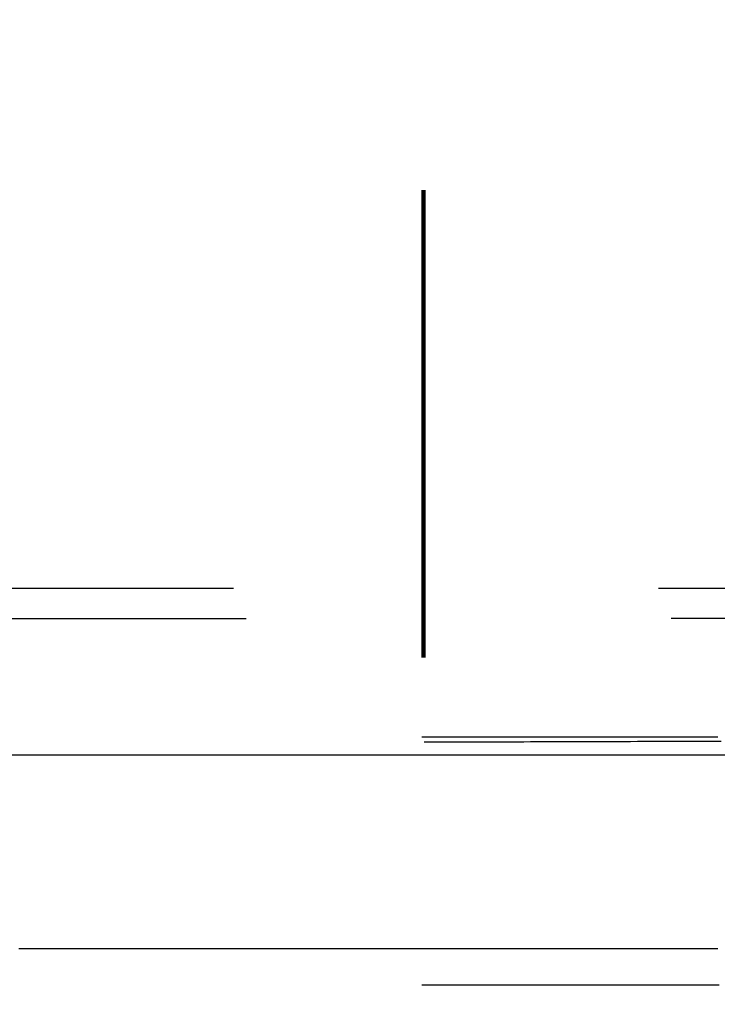
# Model space of a CAD drawing. Units: millimetres. Extents: x -13 to 3234, y -30 to 3012.
# Drawn here: x 2060 to 2068, y 1376 to 1388 of the extents above; entities that cross this region are included whole.
import ezdxf

# ---------------------------------------------------------------- set-up
doc = ezdxf.new("R2010")
doc.units = ezdxf.units.MM
doc.header["$MEASUREMENT"] = 0
doc.linetypes.add('2. CENTER', pattern=[36.5, 20, -5.5, 5.5, -5.5])
doc.linetypes.add('Dashed', pattern=[10, 5, -5])
for name, color, linetype in [('Border', 18, 'Continuous'), ('PIC11', 7, 'Continuous'), ('TEMPLATE UP$5. Center Line', 18, 'Continuous')]:
    doc.layers.add(name, color=color, linetype=linetype)

msp = doc.modelspace()

# ---------------------------------------------------------------- linework, layer by layer
at = {"layer": 'Border', "color": 0}
msp.add_open_spline([(0, 3000), (1600, 3000), (3200, 3000), (3200, 1500), (3200, 0), (1600, 0), (0, 0), (0, 1500), (0, 3000)], degree=2, knots=[0, 0, 0, 1, 1, 2, 2, 3, 3, 4, 4, 4], dxfattribs=at)
at = {"layer": 'PIC11', "color": 0, "linetype": 'Dashed'}
for p, q in [((2047.596, 1381.307), (2081.892, 1381.31)), ((2047.744, 1380.952), (2081.745, 1380.955)), ((2064.818, 1379.556), (2064.81, 1379.556)), ((2064.81, 1379.555), (2064.81, 1379.556)), ((2064.826, 1379.556), (2064.818, 1379.556)), ((2064.835, 1379.556), (2064.826, 1379.556)), ((2064.846, 1379.556), (2064.835, 1379.556)), ((2064.856, 1379.556), (2064.846, 1379.556)), ((2064.868, 1379.556), (2064.856, 1379.556)), ((2064.879, 1379.556), (2064.868, 1379.556)), ((2064.891, 1379.556), (2064.879, 1379.556)), ((2064.904, 1379.556), (2064.891, 1379.556)), ((2064.916, 1379.556), (2064.904, 1379.556)), ((2064.928, 1379.556), (2064.916, 1379.556)), ((2064.94, 1379.556), (2064.928, 1379.556)), ((2064.952, 1379.556), (2064.94, 1379.556)), ((2064.963, 1379.556), (2064.952, 1379.556)), ((2064.974, 1379.556), (2064.963, 1379.556)), ((2064.985, 1379.556), (2064.974, 1379.556)), ((2064.996, 1379.556), (2064.985, 1379.556)), ((2065.007, 1379.556), (2064.996, 1379.556)), ((2065.017, 1379.556), (2065.007, 1379.556)), ((2065.028, 1379.556), (2065.017, 1379.556)), ((2065.038, 1379.556), (2065.028, 1379.556)), ((2065.049, 1379.556), (2065.038, 1379.556)), ((2065.059, 1379.556), (2065.049, 1379.556)), ((2065.069, 1379.556), (2065.059, 1379.556)), ((2065.08, 1379.556), (2065.069, 1379.556)), ((2065.091, 1379.556), (2065.08, 1379.556)), ((2065.101, 1379.556), (2065.091, 1379.556)), ((2065.112, 1379.556), (2065.101, 1379.556)), ((2065.123, 1379.556), (2065.112, 1379.556)), ((2065.134, 1379.556), (2065.123, 1379.556)), ((2065.145, 1379.556), (2065.134, 1379.556)), ((2065.155, 1379.556), (2065.145, 1379.556)), ((2065.166, 1379.556), (2065.155, 1379.556)), ((2065.177, 1379.556), (2065.166, 1379.556)), ((2065.188, 1379.556), (2065.177, 1379.556)), ((2065.199, 1379.556), (2065.188, 1379.556)), ((2065.21, 1379.556), (2065.199, 1379.556)), ((2065.221, 1379.556), (2065.21, 1379.556)), ((2065.231, 1379.556), (2065.221, 1379.556)), ((2065.242, 1379.556), (2065.231, 1379.556)), ((2065.253, 1379.556), (2065.242, 1379.556)), ((2065.264, 1379.556), (2065.253, 1379.556)), ((2065.275, 1379.556), (2065.264, 1379.556)), ((2065.285, 1379.556), (2065.275, 1379.556)), ((2065.296, 1379.556), (2065.285, 1379.556)), ((2065.307, 1379.556), (2065.296, 1379.556)), ((2065.318, 1379.556), (2065.307, 1379.556)), ((2065.328, 1379.556), (2065.318, 1379.556)), ((2065.339, 1379.556), (2065.328, 1379.556)), ((2065.35, 1379.556), (2065.339, 1379.556)), ((2065.361, 1379.556), (2065.35, 1379.556)), ((2065.371, 1379.556), (2065.361, 1379.556)), ((2065.382, 1379.556), (2065.371, 1379.556)), ((2065.393, 1379.556), (2065.382, 1379.556)), ((2065.404, 1379.556), (2065.393, 1379.556)), ((2065.415, 1379.556), (2065.404, 1379.556)), ((2065.425, 1379.556), (2065.415, 1379.556)), ((2065.436, 1379.556), (2065.425, 1379.556)), ((2065.447, 1379.556), (2065.436, 1379.556)), ((2065.458, 1379.556), (2065.447, 1379.556)), ((2065.469, 1379.556), (2065.458, 1379.556)), ((2065.479, 1379.556), (2065.469, 1379.556)), ((2065.49, 1379.556), (2065.479, 1379.556)), ((2065.501, 1379.556), (2065.49, 1379.556)), ((2065.512, 1379.556), (2065.501, 1379.556)), ((2065.522, 1379.556), (2065.512, 1379.556)), ((2065.533, 1379.556), (2065.522, 1379.556)), ((2065.544, 1379.556), (2065.533, 1379.556)), ((2065.555, 1379.556), (2065.544, 1379.556)), ((2065.566, 1379.556), (2065.555, 1379.556)), ((2065.576, 1379.556), (2065.566, 1379.556)), ((2065.587, 1379.556), (2065.576, 1379.556)), ((2065.598, 1379.556), (2065.587, 1379.556)), ((2065.609, 1379.556), (2065.598, 1379.556)), ((2065.619, 1379.556), (2065.609, 1379.556)), ((2065.63, 1379.556), (2065.619, 1379.556)), ((2065.641, 1379.556), (2065.63, 1379.556)), ((2065.652, 1379.556), (2065.641, 1379.556)), ((2065.663, 1379.556), (2065.652, 1379.556)), ((2065.673, 1379.556), (2065.663, 1379.556)), ((2065.684, 1379.556), (2065.673, 1379.556)), ((2065.695, 1379.556), (2065.684, 1379.556)), ((2065.706, 1379.556), (2065.695, 1379.556)), ((2065.716, 1379.556), (2065.706, 1379.556)), ((2065.727, 1379.556), (2065.716, 1379.556)), ((2065.738, 1379.556), (2065.727, 1379.556)), ((2065.749, 1379.556), (2065.738, 1379.556)), ((2065.76, 1379.556), (2065.749, 1379.556)), ((2065.77, 1379.556), (2065.76, 1379.556)), ((2065.781, 1379.556), (2065.77, 1379.556)), ((2065.792, 1379.556), (2065.781, 1379.556)), ((2065.803, 1379.556), (2065.792, 1379.556)), ((2065.813, 1379.556), (2065.803, 1379.556)), ((2065.824, 1379.556), (2065.813, 1379.556)), ((2065.835, 1379.556), (2065.824, 1379.556)), ((2065.846, 1379.556), (2065.835, 1379.556)), ((2065.857, 1379.556), (2065.846, 1379.556)), ((2065.867, 1379.556), (2065.857, 1379.556)), ((2065.878, 1379.556), (2065.867, 1379.556)), ((2065.889, 1379.556), (2065.878, 1379.556)), ((2065.9, 1379.556), (2065.889, 1379.556)), ((2065.91, 1379.556), (2065.9, 1379.556)), ((2065.921, 1379.556), (2065.91, 1379.556)), ((2065.932, 1379.556), (2065.921, 1379.556)), ((2065.943, 1379.556), (2065.932, 1379.556)), ((2065.953, 1379.556), (2065.943, 1379.556)), ((2065.964, 1379.556), (2065.953, 1379.556)), ((2065.975, 1379.556), (2065.964, 1379.556)), ((2065.986, 1379.556), (2065.975, 1379.556)), ((2065.997, 1379.556), (2065.986, 1379.556)), ((2066.007, 1379.556), (2065.997, 1379.556)), ((2066.018, 1379.556), (2066.007, 1379.556)), ((2066.029, 1379.556), (2066.018, 1379.556)), ((2066.04, 1379.556), (2066.029, 1379.556)), ((2066.05, 1379.556), (2066.04, 1379.556)), ((2066.061, 1379.556), (2066.05, 1379.556)), ((2066.072, 1379.556), (2066.061, 1379.556)), ((2066.083, 1379.556), (2066.072, 1379.556)), ((2066.093, 1379.556), (2066.083, 1379.556)), ((2066.104, 1379.556), (2066.093, 1379.556)), ((2066.115, 1379.556), (2066.104, 1379.556)), ((2066.126, 1379.556), (2066.115, 1379.556)), ((2066.136, 1379.556), (2066.126, 1379.556)), ((2066.147, 1379.556), (2066.136, 1379.556)), ((2066.158, 1379.556), (2066.147, 1379.556)), ((2066.169, 1379.556), (2066.158, 1379.556)), ((2066.18, 1379.556), (2066.169, 1379.556)), ((2066.19, 1379.556), (2066.18, 1379.556)), ((2066.201, 1379.556), (2066.19, 1379.556)), ((2066.212, 1379.556), (2066.201, 1379.556)), ((2066.223, 1379.556), (2066.212, 1379.556)), ((2066.233, 1379.556), (2066.223, 1379.556)), ((2066.244, 1379.556), (2066.233, 1379.556)), ((2066.255, 1379.556), (2066.244, 1379.556)), ((2066.266, 1379.556), (2066.255, 1379.556)), ((2066.276, 1379.556), (2066.266, 1379.556)), ((2066.287, 1379.556), (2066.276, 1379.556)), ((2066.298, 1379.556), (2066.287, 1379.556)), ((2066.309, 1379.556), (2066.298, 1379.556)), ((2066.319, 1379.556), (2066.309, 1379.556)), ((2066.33, 1379.556), (2066.319, 1379.556)), ((2066.341, 1379.556), (2066.33, 1379.556)), ((2066.352, 1379.556), (2066.341, 1379.556)), ((2066.362, 1379.556), (2066.352, 1379.556)), ((2066.373, 1379.556), (2066.362, 1379.556)), ((2066.384, 1379.556), (2066.373, 1379.556)), ((2066.395, 1379.556), (2066.384, 1379.556)), ((2066.405, 1379.556), (2066.395, 1379.556)), ((2066.416, 1379.556), (2066.405, 1379.556)), ((2066.427, 1379.556), (2066.416, 1379.556)), ((2066.438, 1379.556), (2066.427, 1379.556)), ((2066.448, 1379.556), (2066.438, 1379.556)), ((2066.459, 1379.556), (2066.448, 1379.556)), ((2066.47, 1379.556), (2066.459, 1379.556)), ((2066.481, 1379.556), (2066.47, 1379.556)), ((2066.491, 1379.556), (2066.481, 1379.556)), ((2066.502, 1379.556), (2066.491, 1379.556)), ((2066.513, 1379.556), (2066.502, 1379.556)), ((2066.524, 1379.556), (2066.513, 1379.556)), ((2066.534, 1379.556), (2066.524, 1379.556)), ((2066.545, 1379.556), (2066.534, 1379.556)), ((2066.556, 1379.556), (2066.545, 1379.556)), ((2066.567, 1379.556), (2066.556, 1379.556)), ((2066.578, 1379.556), (2066.567, 1379.556)), ((2066.588, 1379.556), (2066.578, 1379.556)), ((2066.599, 1379.556), (2066.588, 1379.556)), ((2066.61, 1379.556), (2066.599, 1379.556)), ((2066.621, 1379.556), (2066.61, 1379.556)), ((2066.631, 1379.556), (2066.621, 1379.556)), ((2066.642, 1379.556), (2066.631, 1379.556)), ((2066.653, 1379.556), (2066.642, 1379.556)), ((2066.663, 1379.556), (2066.653, 1379.556)), ((2066.674, 1379.556), (2066.663, 1379.556)), ((2066.685, 1379.556), (2066.674, 1379.556)), ((2066.696, 1379.556), (2066.685, 1379.556)), ((2066.706, 1379.556), (2066.696, 1379.556)), ((2066.717, 1379.556), (2066.706, 1379.556)), ((2066.728, 1379.556), (2066.717, 1379.556)), ((2066.739, 1379.556), (2066.728, 1379.556)), ((2066.749, 1379.556), (2066.739, 1379.556)), ((2066.76, 1379.556), (2066.749, 1379.556)), ((2066.771, 1379.556), (2066.76, 1379.556)), ((2066.782, 1379.556), (2066.771, 1379.556)), ((2066.792, 1379.556), (2066.782, 1379.556)), ((2066.803, 1379.556), (2066.792, 1379.556)), ((2066.814, 1379.556), (2066.803, 1379.556)), ((2066.825, 1379.556), (2066.814, 1379.556)), ((2066.835, 1379.556), (2066.825, 1379.556)), ((2066.846, 1379.556), (2066.835, 1379.556)), ((2066.857, 1379.556), (2066.846, 1379.556)), ((2066.868, 1379.556), (2066.857, 1379.556)), ((2066.878, 1379.556), (2066.868, 1379.556)), ((2066.889, 1379.556), (2066.878, 1379.556)), ((2066.9, 1379.556), (2066.889, 1379.556)), ((2066.911, 1379.556), (2066.9, 1379.556)), ((2066.921, 1379.556), (2066.911, 1379.556)), ((2066.932, 1379.556), (2066.921, 1379.556)), ((2066.943, 1379.556), (2066.932, 1379.556)), ((2066.954, 1379.556), (2066.943, 1379.556)), ((2066.964, 1379.556), (2066.954, 1379.556)), ((2066.975, 1379.556), (2066.964, 1379.556)), ((2066.986, 1379.556), (2066.975, 1379.556)), ((2066.997, 1379.556), (2066.986, 1379.556)), ((2067.007, 1379.556), (2066.997, 1379.556)), ((2067.018, 1379.556), (2067.007, 1379.556)), ((2067.029, 1379.556), (2067.018, 1379.556)), ((2067.04, 1379.556), (2067.029, 1379.556)), ((2067.05, 1379.556), (2067.04, 1379.556)), ((2067.061, 1379.556), (2067.05, 1379.556)), ((2067.072, 1379.556), (2067.061, 1379.556)), ((2067.082, 1379.556), (2067.072, 1379.556)), ((2067.093, 1379.556), (2067.082, 1379.556)), ((2067.104, 1379.556), (2067.093, 1379.556)), ((2067.115, 1379.556), (2067.104, 1379.556)), ((2067.125, 1379.556), (2067.115, 1379.556)), ((2067.136, 1379.556), (2067.125, 1379.556)), ((2067.147, 1379.556), (2067.136, 1379.556)), ((2067.158, 1379.556), (2067.147, 1379.556)), ((2067.168, 1379.556), (2067.158, 1379.556)), ((2067.179, 1379.556), (2067.168, 1379.556)), ((2067.19, 1379.556), (2067.179, 1379.556)), ((2067.201, 1379.556), (2067.19, 1379.556)), ((2067.211, 1379.556), (2067.201, 1379.556)), ((2067.222, 1379.556), (2067.211, 1379.556)), ((2067.233, 1379.556), (2067.222, 1379.556)), ((2067.243, 1379.556), (2067.233, 1379.556)), ((2067.254, 1379.556), (2067.243, 1379.556)), ((2067.265, 1379.556), (2067.254, 1379.556)), ((2067.276, 1379.556), (2067.265, 1379.556)), ((2067.286, 1379.556), (2067.276, 1379.556)), ((2067.297, 1379.556), (2067.286, 1379.556)), ((2067.308, 1379.556), (2067.297, 1379.556)), ((2067.319, 1379.556), (2067.308, 1379.556)), ((2067.329, 1379.556), (2067.319, 1379.556)), ((2067.34, 1379.556), (2067.329, 1379.556)), ((2067.351, 1379.556), (2067.34, 1379.556)), ((2067.361, 1379.556), (2067.351, 1379.556)), ((2067.372, 1379.556), (2067.361, 1379.556)), ((2067.383, 1379.556), (2067.372, 1379.556)), ((2067.394, 1379.556), (2067.383, 1379.556)), ((2067.404, 1379.556), (2067.394, 1379.556)), ((2067.415, 1379.556), (2067.404, 1379.556)), ((2067.426, 1379.556), (2067.415, 1379.556)), ((2067.437, 1379.556), (2067.426, 1379.556)), ((2067.447, 1379.556), (2067.437, 1379.556)), ((2067.458, 1379.556), (2067.447, 1379.556)), ((2067.469, 1379.556), (2067.458, 1379.556)), ((2067.479, 1379.556), (2067.469, 1379.556)), ((2067.49, 1379.556), (2067.479, 1379.556)), ((2067.501, 1379.556), (2067.49, 1379.556)), ((2067.512, 1379.556), (2067.501, 1379.556)), ((2067.522, 1379.556), (2067.512, 1379.556)), ((2067.533, 1379.556), (2067.522, 1379.556)), ((2067.544, 1379.556), (2067.533, 1379.556)), ((2067.555, 1379.556), (2067.544, 1379.556)), ((2067.565, 1379.556), (2067.555, 1379.556)), ((2067.576, 1379.556), (2067.565, 1379.556)), ((2067.587, 1379.556), (2067.576, 1379.556)), ((2067.597, 1379.556), (2067.587, 1379.556)), ((2067.608, 1379.556), (2067.597, 1379.556)), ((2067.619, 1379.556), (2067.608, 1379.556)), ((2067.63, 1379.556), (2067.619, 1379.556)), ((2067.64, 1379.556), (2067.63, 1379.556)), ((2067.651, 1379.556), (2067.64, 1379.556)), ((2067.662, 1379.556), (2067.651, 1379.556)), ((2067.673, 1379.556), (2067.662, 1379.556)), ((2067.683, 1379.556), (2067.673, 1379.556)), ((2067.694, 1379.556), (2067.683, 1379.556)), ((2067.705, 1379.556), (2067.694, 1379.556)), ((2067.715, 1379.556), (2067.705, 1379.556)), ((2067.726, 1379.556), (2067.715, 1379.556)), ((2067.737, 1379.556), (2067.726, 1379.556)), ((2067.748, 1379.556), (2067.737, 1379.556)), ((2067.758, 1379.556), (2067.748, 1379.556)), ((2067.769, 1379.556), (2067.758, 1379.556)), ((2067.78, 1379.556), (2067.769, 1379.556)), ((2067.79, 1379.556), (2067.78, 1379.556)), ((2067.801, 1379.556), (2067.79, 1379.556)), ((2067.812, 1379.556), (2067.801, 1379.556)), ((2067.823, 1379.556), (2067.812, 1379.556)), ((2067.833, 1379.556), (2067.823, 1379.556)), ((2067.844, 1379.556), (2067.833, 1379.556)), ((2067.855, 1379.556), (2067.844, 1379.556)), ((2067.865, 1379.556), (2067.855, 1379.556)), ((2067.876, 1379.556), (2067.865, 1379.556)), ((2067.887, 1379.556), (2067.876, 1379.556)), ((2067.898, 1379.556), (2067.887, 1379.556)), ((2067.908, 1379.556), (2067.898, 1379.556)), ((2067.919, 1379.556), (2067.908, 1379.556)), ((2067.93, 1379.556), (2067.919, 1379.556)), ((2067.94, 1379.556), (2067.93, 1379.556)), ((2067.951, 1379.556), (2067.94, 1379.556)), ((2067.962, 1379.556), (2067.951, 1379.556)), ((2067.973, 1379.556), (2067.962, 1379.556)), ((2067.983, 1379.556), (2067.973, 1379.556)), ((2067.994, 1379.556), (2067.983, 1379.556)), ((2068.005, 1379.556), (2067.994, 1379.556)), ((2068.015, 1379.556), (2068.005, 1379.556)), ((2068.026, 1379.556), (2068.015, 1379.556)), ((2068.037, 1379.556), (2068.026, 1379.556)), ((2068.048, 1379.556), (2068.037, 1379.556)), ((2068.058, 1379.556), (2068.048, 1379.556)), ((2068.069, 1379.556), (2068.058, 1379.556)), ((2068.08, 1379.556), (2068.069, 1379.556)), ((2068.09, 1379.556), (2068.08, 1379.556)), ((2068.101, 1379.556), (2068.09, 1379.556)), ((2068.112, 1379.556), (2068.101, 1379.556)), ((2068.122, 1379.556), (2068.112, 1379.556)), ((2068.133, 1379.556), (2068.122, 1379.556)), ((2068.144, 1379.556), (2068.133, 1379.556)), ((2068.155, 1379.556), (2068.144, 1379.556)), ((2068.165, 1379.556), (2068.155, 1379.556)), ((2068.176, 1379.556), (2068.165, 1379.556)), ((2068.187, 1379.556), (2068.176, 1379.556)), ((2068.197, 1379.556), (2068.187, 1379.556)), ((2068.208, 1379.556), (2068.197, 1379.556)), ((2068.219, 1379.556), (2068.208, 1379.556)), ((2068.23, 1379.556), (2068.219, 1379.556)), ((2068.24, 1379.556), (2068.23, 1379.556)), ((2068.251, 1379.556), (2068.24, 1379.556)), ((2068.262, 1379.556), (2068.251, 1379.556)), ((2068.272, 1379.556), (2068.262, 1379.556)), ((2068.283, 1379.556), (2068.272, 1379.556)), ((2068.294, 1379.556), (2068.283, 1379.556)), ((2064.837, 1379.499), (2064.889, 1379.5)), ((2064.889, 1379.5), (2064.949, 1379.5)), ((2064.949, 1379.5), (2065.016, 1379.5)), ((2065.016, 1379.5), (2065.088, 1379.5)), ((2065.088, 1379.5), (2065.164, 1379.5)), ((2065.164, 1379.5), (2065.245, 1379.5)), ((2065.245, 1379.5), (2065.329, 1379.501)), ((2065.329, 1379.501), (2065.414, 1379.501)), ((2065.414, 1379.501), (2065.502, 1379.501)), ((2065.502, 1379.501), (2065.589, 1379.501)), ((2065.589, 1379.501), (2065.677, 1379.501)), ((2065.677, 1379.501), (2065.763, 1379.502)), ((2065.763, 1379.502), (2065.848, 1379.502)), ((2065.848, 1379.502), (2065.93, 1379.502)), ((2065.93, 1379.502), (2066.012, 1379.502)), ((2066.012, 1379.502), (2066.091, 1379.503)), ((2066.091, 1379.503), (2066.17, 1379.503)), ((2066.17, 1379.503), (2066.248, 1379.503)), ((2066.248, 1379.503), (2066.325, 1379.503)), ((2066.325, 1379.503), (2066.402, 1379.503)), ((2066.402, 1379.503), (2066.479, 1379.504)), ((2066.479, 1379.504), (2066.555, 1379.504)), ((2066.555, 1379.504), (2066.632, 1379.504)), ((2066.632, 1379.504), (2066.709, 1379.504)), ((2066.709, 1379.504), (2066.788, 1379.505)), ((2066.788, 1379.505), (2066.866, 1379.505)), ((2066.866, 1379.505), (2066.945, 1379.505)), ((2066.945, 1379.505), (2067.025, 1379.505)), ((2067.025, 1379.505), (2067.106, 1379.506)), ((2067.106, 1379.506), (2067.186, 1379.506)), ((2067.186, 1379.506), (2067.267, 1379.506)), ((2067.267, 1379.506), (2067.349, 1379.507)), ((2067.349, 1379.507), (2067.43, 1379.507)), ((2067.43, 1379.507), (2067.512, 1379.507)), ((2067.512, 1379.507), (2067.594, 1379.507)), ((2067.594, 1379.507), (2067.676, 1379.508)), ((2067.676, 1379.508), (2067.757, 1379.508)), ((2067.757, 1379.508), (2067.839, 1379.508)), ((2067.839, 1379.508), (2067.921, 1379.509)), ((2067.921, 1379.509), (2068.003, 1379.509)), ((2068.003, 1379.509), (2068.085, 1379.509)), ((2068.085, 1379.509), (2068.167, 1379.51)), ((2068.167, 1379.51), (2068.249, 1379.51)), ((2068.249, 1379.51), (2068.332, 1379.51)), ((2060.088, 1377.064), (2060.068, 1377.064)), ((2060.107, 1377.064), (2060.088, 1377.064)), ((2060.127, 1377.064), (2060.107, 1377.064)), ((2060.147, 1377.064), (2060.127, 1377.064)), ((2060.166, 1377.064), (2060.147, 1377.064)), ((2060.186, 1377.064), (2060.166, 1377.064)), ((2060.206, 1377.064), (2060.186, 1377.064)), ((2060.225, 1377.064), (2060.206, 1377.064)), ((2060.245, 1377.064), (2060.225, 1377.064)), ((2060.265, 1377.064), (2060.245, 1377.064)), ((2060.284, 1377.064), (2060.265, 1377.064)), ((2060.304, 1377.064), (2060.284, 1377.064)), ((2060.324, 1377.064), (2060.304, 1377.064)), ((2060.343, 1377.064), (2060.324, 1377.064)), ((2060.363, 1377.064), (2060.343, 1377.064)), ((2060.383, 1377.064), (2060.363, 1377.064)), ((2060.402, 1377.064), (2060.383, 1377.064)), ((2060.422, 1377.064), (2060.402, 1377.064)), ((2060.442, 1377.064), (2060.422, 1377.064)), ((2060.461, 1377.064), (2060.442, 1377.064)), ((2060.481, 1377.064), (2060.461, 1377.064)), ((2060.501, 1377.064), (2060.481, 1377.064)), ((2060.52, 1377.064), (2060.501, 1377.064)), ((2060.54, 1377.064), (2060.52, 1377.064)), ((2060.56, 1377.064), (2060.54, 1377.064)), ((2060.579, 1377.064), (2060.56, 1377.064)), ((2060.599, 1377.064), (2060.579, 1377.064)), ((2060.619, 1377.064), (2060.599, 1377.064)), ((2060.638, 1377.064), (2060.619, 1377.064)), ((2060.658, 1377.064), (2060.638, 1377.064)), ((2060.678, 1377.064), (2060.658, 1377.064)), ((2060.697, 1377.064), (2060.678, 1377.064)), ((2060.717, 1377.064), (2060.697, 1377.064)), ((2060.737, 1377.064), (2060.717, 1377.064)), ((2060.756, 1377.064), (2060.737, 1377.064)), ((2060.776, 1377.064), (2060.756, 1377.064)), ((2060.796, 1377.064), (2060.776, 1377.064)), ((2060.816, 1377.064), (2060.796, 1377.064)), ((2060.835, 1377.064), (2060.816, 1377.064)), ((2060.855, 1377.064), (2060.835, 1377.064)), ((2060.875, 1377.064), (2060.855, 1377.064)), ((2060.894, 1377.064), (2060.875, 1377.064)), ((2060.914, 1377.064), (2060.894, 1377.064)), ((2060.934, 1377.064), (2060.914, 1377.064)), ((2060.954, 1377.064), (2060.934, 1377.064)), ((2060.973, 1377.064), (2060.954, 1377.064)), ((2060.993, 1377.064), (2060.973, 1377.064)), ((2061.013, 1377.064), (2060.993, 1377.064)), ((2061.032, 1377.064), (2061.013, 1377.064)), ((2061.052, 1377.064), (2061.032, 1377.064)), ((2061.072, 1377.064), (2061.052, 1377.064)), ((2061.092, 1377.064), (2061.072, 1377.064)), ((2061.111, 1377.064), (2061.092, 1377.064)), ((2061.131, 1377.064), (2061.111, 1377.064)), ((2061.151, 1377.064), (2061.131, 1377.064)), ((2061.17, 1377.064), (2061.151, 1377.064)), ((2061.19, 1377.064), (2061.17, 1377.064)), ((2061.21, 1377.064), (2061.19, 1377.064)), ((2061.23, 1377.064), (2061.21, 1377.064)), ((2061.249, 1377.064), (2061.23, 1377.064)), ((2061.269, 1377.064), (2061.249, 1377.064)), ((2061.289, 1377.064), (2061.269, 1377.064)), ((2061.309, 1377.064), (2061.289, 1377.064)), ((2061.328, 1377.064), (2061.309, 1377.064)), ((2061.348, 1377.064), (2061.328, 1377.064)), ((2061.368, 1377.064), (2061.348, 1377.064)), ((2061.388, 1377.064), (2061.368, 1377.064)), ((2061.407, 1377.064), (2061.388, 1377.064)), ((2061.427, 1377.064), (2061.407, 1377.064)), ((2061.447, 1377.064), (2061.427, 1377.064)), ((2061.467, 1377.064), (2061.447, 1377.064)), ((2061.486, 1377.064), (2061.467, 1377.064)), ((2061.506, 1377.064), (2061.486, 1377.064)), ((2061.526, 1377.064), (2061.506, 1377.064)), ((2061.546, 1377.064), (2061.526, 1377.064)), ((2061.565, 1377.064), (2061.546, 1377.064)), ((2061.585, 1377.064), (2061.565, 1377.064)), ((2061.605, 1377.064), (2061.585, 1377.064)), ((2061.625, 1377.064), (2061.605, 1377.064)), ((2061.645, 1377.064), (2061.625, 1377.064)), ((2061.664, 1377.064), (2061.645, 1377.064)), ((2061.684, 1377.064), (2061.664, 1377.064)), ((2061.704, 1377.064), (2061.684, 1377.064)), ((2061.724, 1377.065), (2061.704, 1377.064)), ((2061.743, 1377.065), (2061.724, 1377.065)), ((2061.763, 1377.065), (2061.743, 1377.065)), ((2061.783, 1377.065), (2061.763, 1377.065)), ((2061.803, 1377.065), (2061.783, 1377.065)), ((2061.823, 1377.065), (2061.803, 1377.065)), ((2061.842, 1377.065), (2061.823, 1377.065)), ((2061.862, 1377.065), (2061.842, 1377.065)), ((2061.882, 1377.065), (2061.862, 1377.065)), ((2061.902, 1377.065), (2061.882, 1377.065)), ((2061.922, 1377.065), (2061.902, 1377.065)), ((2061.941, 1377.065), (2061.922, 1377.065)), ((2061.961, 1377.065), (2061.941, 1377.065)), ((2061.981, 1377.065), (2061.961, 1377.065)), ((2062.001, 1377.065), (2061.981, 1377.065)), ((2062.021, 1377.065), (2062.001, 1377.065)), ((2062.04, 1377.065), (2062.021, 1377.065)), ((2062.06, 1377.065), (2062.04, 1377.065)), ((2062.08, 1377.065), (2062.06, 1377.065)), ((2062.1, 1377.065), (2062.08, 1377.065)), ((2062.12, 1377.065), (2062.1, 1377.065)), ((2062.139, 1377.065), (2062.12, 1377.065)), ((2062.159, 1377.065), (2062.139, 1377.065)), ((2062.179, 1377.065), (2062.159, 1377.065)), ((2062.199, 1377.065), (2062.179, 1377.065)), ((2062.219, 1377.065), (2062.199, 1377.065)), ((2062.238, 1377.065), (2062.219, 1377.065)), ((2062.258, 1377.065), (2062.238, 1377.065)), ((2062.278, 1377.065), (2062.258, 1377.065)), ((2062.298, 1377.065), (2062.278, 1377.065)), ((2062.318, 1377.065), (2062.298, 1377.065)), ((2062.338, 1377.065), (2062.318, 1377.065)), ((2062.357, 1377.065), (2062.338, 1377.065)), ((2062.377, 1377.065), (2062.357, 1377.065)), ((2062.397, 1377.065), (2062.377, 1377.065)), ((2062.417, 1377.065), (2062.397, 1377.065)), ((2062.437, 1377.065), (2062.417, 1377.065)), ((2062.457, 1377.065), (2062.437, 1377.065)), ((2062.476, 1377.065), (2062.457, 1377.065)), ((2062.496, 1377.065), (2062.476, 1377.065)), ((2062.516, 1377.065), (2062.496, 1377.065)), ((2062.536, 1377.065), (2062.516, 1377.065)), ((2062.556, 1377.065), (2062.536, 1377.065)), ((2062.576, 1377.065), (2062.556, 1377.065)), ((2062.596, 1377.065), (2062.576, 1377.065)), ((2062.615, 1377.065), (2062.596, 1377.065)), ((2062.635, 1377.065), (2062.615, 1377.065)), ((2062.655, 1377.065), (2062.635, 1377.065)), ((2062.675, 1377.065), (2062.655, 1377.065)), ((2062.695, 1377.065), (2062.675, 1377.065)), ((2062.715, 1377.065), (2062.695, 1377.065)), ((2062.735, 1377.065), (2062.715, 1377.065)), ((2062.754, 1377.065), (2062.735, 1377.065)), ((2062.774, 1377.065), (2062.754, 1377.065)), ((2062.794, 1377.065), (2062.774, 1377.065)), ((2062.814, 1377.065), (2062.794, 1377.065)), ((2062.834, 1377.065), (2062.814, 1377.065)), ((2062.854, 1377.065), (2062.834, 1377.065)), ((2062.874, 1377.065), (2062.854, 1377.065)), ((2062.894, 1377.065), (2062.874, 1377.065)), ((2062.914, 1377.065), (2062.894, 1377.065)), ((2062.933, 1377.065), (2062.914, 1377.065)), ((2062.953, 1377.065), (2062.933, 1377.065)), ((2062.973, 1377.065), (2062.953, 1377.065)), ((2062.993, 1377.065), (2062.973, 1377.065)), ((2063.013, 1377.065), (2062.993, 1377.065)), ((2063.033, 1377.065), (2063.013, 1377.065)), ((2063.053, 1377.065), (2063.033, 1377.065)), ((2063.073, 1377.065), (2063.053, 1377.065)), ((2063.093, 1377.065), (2063.073, 1377.065)), ((2063.112, 1377.065), (2063.093, 1377.065)), ((2063.132, 1377.065), (2063.112, 1377.065)), ((2063.152, 1377.065), (2063.132, 1377.065)), ((2063.172, 1377.065), (2063.152, 1377.065)), ((2063.192, 1377.065), (2063.172, 1377.065)), ((2063.212, 1377.065), (2063.192, 1377.065)), ((2063.232, 1377.065), (2063.212, 1377.065)), ((2063.252, 1377.065), (2063.232, 1377.065)), ((2063.272, 1377.065), (2063.252, 1377.065)), ((2063.292, 1377.065), (2063.272, 1377.065)), ((2063.312, 1377.065), (2063.292, 1377.065)), ((2063.331, 1377.065), (2063.312, 1377.065)), ((2063.351, 1377.065), (2063.331, 1377.065)), ((2063.371, 1377.065), (2063.351, 1377.065)), ((2063.391, 1377.065), (2063.371, 1377.065)), ((2063.411, 1377.065), (2063.391, 1377.065)), ((2063.431, 1377.065), (2063.411, 1377.065)), ((2063.451, 1377.065), (2063.431, 1377.065)), ((2063.471, 1377.065), (2063.451, 1377.065)), ((2063.491, 1377.065), (2063.471, 1377.065)), ((2063.511, 1377.065), (2063.491, 1377.065)), ((2063.531, 1377.065), (2063.511, 1377.065)), ((2063.551, 1377.065), (2063.531, 1377.065)), ((2063.571, 1377.065), (2063.551, 1377.065)), ((2063.591, 1377.065), (2063.571, 1377.065)), ((2063.61, 1377.065), (2063.591, 1377.065)), ((2063.63, 1377.065), (2063.61, 1377.065)), ((2063.65, 1377.065), (2063.63, 1377.065)), ((2063.67, 1377.065), (2063.65, 1377.065)), ((2063.69, 1377.065), (2063.67, 1377.065)), ((2063.71, 1377.065), (2063.69, 1377.065)), ((2063.73, 1377.065), (2063.71, 1377.065)), ((2063.75, 1377.065), (2063.73, 1377.065)), ((2063.77, 1377.065), (2063.75, 1377.065)), ((2063.79, 1377.065), (2063.77, 1377.065)), ((2063.81, 1377.065), (2063.79, 1377.065)), ((2063.83, 1377.065), (2063.81, 1377.065)), ((2063.85, 1377.065), (2063.83, 1377.065)), ((2063.87, 1377.065), (2063.85, 1377.065)), ((2063.89, 1377.065), (2063.87, 1377.065)), ((2063.91, 1377.065), (2063.89, 1377.065)), ((2063.93, 1377.065), (2063.91, 1377.065)), ((2063.95, 1377.065), (2063.93, 1377.065)), ((2063.97, 1377.065), (2063.95, 1377.065)), ((2063.989, 1377.065), (2063.97, 1377.065)), ((2064.009, 1377.065), (2063.989, 1377.065)), ((2064.029, 1377.065), (2064.009, 1377.065)), ((2064.049, 1377.065), (2064.029, 1377.065)), ((2064.07, 1377.065), (2064.049, 1377.065)), ((2064.09, 1377.065), (2064.07, 1377.065)), ((2064.11, 1377.065), (2064.09, 1377.065)), ((2064.13, 1377.065), (2064.11, 1377.065)), ((2064.15, 1377.065), (2064.13, 1377.065)), ((2064.17, 1377.065), (2064.15, 1377.065)), ((2064.191, 1377.065), (2064.17, 1377.065)), ((2064.211, 1377.065), (2064.191, 1377.065)), ((2064.231, 1377.065), (2064.211, 1377.065)), ((2064.251, 1377.065), (2064.231, 1377.065)), ((2064.271, 1377.065), (2064.251, 1377.065)), ((2064.29, 1377.065), (2064.271, 1377.065)), ((2064.31, 1377.065), (2064.29, 1377.065)), ((2064.33, 1377.065), (2064.31, 1377.065)), ((2064.349, 1377.065), (2064.33, 1377.065)), ((2064.368, 1377.065), (2064.349, 1377.065)), ((2064.388, 1377.065), (2064.368, 1377.065)), ((2064.407, 1377.065), (2064.388, 1377.065)), ((2064.426, 1377.065), (2064.407, 1377.065)), ((2064.446, 1377.065), (2064.426, 1377.065)), ((2064.466, 1377.065), (2064.446, 1377.065)), ((2064.486, 1377.065), (2064.466, 1377.065)), ((2064.506, 1377.065), (2064.486, 1377.065)), ((2064.527, 1377.065), (2064.506, 1377.065)), ((2064.548, 1377.065), (2064.527, 1377.065)), ((2064.57, 1377.065), (2064.548, 1377.065)), ((2064.592, 1377.065), (2064.57, 1377.065)), ((2064.615, 1377.065), (2064.592, 1377.065)), ((2064.637, 1377.065), (2064.615, 1377.065)), ((2064.66, 1377.065), (2064.637, 1377.065)), ((2064.682, 1377.065), (2064.66, 1377.065)), ((2064.704, 1377.065), (2064.682, 1377.065)), ((2064.725, 1377.065), (2064.704, 1377.065)), ((2064.745, 1377.065), (2064.725, 1377.065)), ((2064.764, 1377.065), (2064.745, 1377.065)), ((2064.781, 1377.065), (2064.764, 1377.065)), ((2064.797, 1377.065), (2064.781, 1377.065)), ((2064.81, 1377.065), (2064.797, 1377.065)), ((2064.821, 1377.065), (2064.81, 1377.065)), ((2064.834, 1377.065), (2064.821, 1377.065)), ((2064.848, 1377.065), (2064.834, 1377.065)), ((2064.863, 1377.065), (2064.848, 1377.065)), ((2064.879, 1377.065), (2064.863, 1377.065)), ((2064.896, 1377.065), (2064.879, 1377.065)), ((2064.913, 1377.065), (2064.896, 1377.065)), ((2064.931, 1377.065), (2064.913, 1377.065)), ((2064.949, 1377.065), (2064.931, 1377.065)), ((2064.967, 1377.065), (2064.949, 1377.065)), ((2064.985, 1377.065), (2064.967, 1377.065)), ((2065.003, 1377.065), (2064.985, 1377.065)), ((2065.021, 1377.065), (2065.003, 1377.065)), ((2065.038, 1377.065), (2065.021, 1377.065)), ((2065.054, 1377.065), (2065.038, 1377.065)), ((2065.071, 1377.065), (2065.054, 1377.065)), ((2065.087, 1377.065), (2065.071, 1377.065)), ((2065.102, 1377.065), (2065.087, 1377.065)), ((2065.118, 1377.065), (2065.102, 1377.065)), ((2065.134, 1377.065), (2065.118, 1377.065)), ((2065.149, 1377.065), (2065.134, 1377.065)), ((2065.165, 1377.065), (2065.149, 1377.065)), ((2065.18, 1377.065), (2065.165, 1377.065)), ((2065.196, 1377.065), (2065.18, 1377.065)), ((2065.211, 1377.065), (2065.196, 1377.065)), ((2065.227, 1377.065), (2065.211, 1377.065)), ((2065.243, 1377.065), (2065.227, 1377.065)), ((2065.259, 1377.065), (2065.243, 1377.065)), ((2065.275, 1377.065), (2065.259, 1377.065)), ((2065.291, 1377.065), (2065.275, 1377.065)), ((2065.307, 1377.065), (2065.291, 1377.065)), ((2065.324, 1377.065), (2065.307, 1377.065)), ((2065.34, 1377.065), (2065.324, 1377.065)), ((2065.356, 1377.065), (2065.34, 1377.065)), ((2065.372, 1377.065), (2065.356, 1377.065)), ((2065.388, 1377.065), (2065.372, 1377.065)), ((2065.404, 1377.065), (2065.388, 1377.065)), ((2065.421, 1377.065), (2065.404, 1377.065)), ((2065.437, 1377.065), (2065.421, 1377.065)), ((2065.453, 1377.065), (2065.437, 1377.065)), ((2065.469, 1377.065), (2065.453, 1377.065)), ((2065.485, 1377.065), (2065.469, 1377.065)), ((2065.501, 1377.065), (2065.485, 1377.065)), ((2065.517, 1377.065), (2065.501, 1377.065)), ((2065.533, 1377.065), (2065.517, 1377.065)), ((2065.549, 1377.065), (2065.533, 1377.065)), ((2065.565, 1377.065), (2065.549, 1377.065)), ((2065.581, 1377.065), (2065.565, 1377.065)), ((2065.597, 1377.065), (2065.581, 1377.065)), ((2065.613, 1377.065), (2065.597, 1377.065)), ((2065.629, 1377.065), (2065.613, 1377.065)), ((2065.645, 1377.065), (2065.629, 1377.065)), ((2065.661, 1377.065), (2065.645, 1377.065)), ((2065.677, 1377.065), (2065.661, 1377.065)), ((2065.693, 1377.065), (2065.677, 1377.065)), ((2065.709, 1377.065), (2065.693, 1377.065)), ((2065.725, 1377.065), (2065.709, 1377.065)), ((2065.741, 1377.065), (2065.725, 1377.065)), ((2065.757, 1377.065), (2065.741, 1377.065)), ((2065.773, 1377.065), (2065.757, 1377.065)), ((2065.789, 1377.065), (2065.773, 1377.065)), ((2065.805, 1377.065), (2065.789, 1377.065)), ((2065.821, 1377.065), (2065.805, 1377.065)), ((2065.837, 1377.065), (2065.821, 1377.065)), ((2065.853, 1377.065), (2065.837, 1377.065)), ((2065.869, 1377.065), (2065.853, 1377.065)), ((2065.885, 1377.065), (2065.869, 1377.065)), ((2065.901, 1377.065), (2065.885, 1377.065)), ((2065.917, 1377.065), (2065.901, 1377.065)), ((2065.933, 1377.065), (2065.917, 1377.065)), ((2065.949, 1377.065), (2065.933, 1377.065)), ((2065.965, 1377.065), (2065.949, 1377.065)), ((2065.981, 1377.065), (2065.965, 1377.065)), ((2065.997, 1377.065), (2065.981, 1377.065)), ((2066.013, 1377.065), (2065.997, 1377.065)), ((2066.029, 1377.065), (2066.013, 1377.065)), ((2066.045, 1377.065), (2066.029, 1377.065)), ((2066.061, 1377.065), (2066.045, 1377.065)), ((2066.077, 1377.065), (2066.061, 1377.065)), ((2066.093, 1377.065), (2066.077, 1377.065)), ((2066.109, 1377.065), (2066.093, 1377.065)), ((2066.125, 1377.065), (2066.109, 1377.065)), ((2066.141, 1377.065), (2066.125, 1377.065)), ((2066.157, 1377.065), (2066.141, 1377.065)), ((2066.173, 1377.065), (2066.157, 1377.065)), ((2066.189, 1377.065), (2066.173, 1377.065)), ((2066.205, 1377.065), (2066.189, 1377.065)), ((2066.221, 1377.065), (2066.205, 1377.065)), ((2066.237, 1377.065), (2066.221, 1377.065)), ((2066.253, 1377.065), (2066.237, 1377.065)), ((2066.269, 1377.065), (2066.253, 1377.065)), ((2066.285, 1377.065), (2066.269, 1377.065)), ((2066.301, 1377.065), (2066.285, 1377.065)), ((2066.317, 1377.065), (2066.301, 1377.065)), ((2066.333, 1377.065), (2066.317, 1377.065)), ((2066.349, 1377.065), (2066.333, 1377.065)), ((2066.365, 1377.065), (2066.349, 1377.065)), ((2066.381, 1377.065), (2066.365, 1377.065)), ((2066.397, 1377.065), (2066.381, 1377.065)), ((2066.413, 1377.065), (2066.397, 1377.065)), ((2066.429, 1377.065), (2066.413, 1377.065)), ((2066.445, 1377.065), (2066.429, 1377.065)), ((2066.461, 1377.065), (2066.445, 1377.065)), ((2066.477, 1377.065), (2066.461, 1377.065)), ((2066.493, 1377.065), (2066.477, 1377.065)), ((2066.509, 1377.065), (2066.493, 1377.065)), ((2066.525, 1377.065), (2066.509, 1377.065)), ((2066.541, 1377.065), (2066.525, 1377.065)), ((2066.557, 1377.065), (2066.541, 1377.065)), ((2066.573, 1377.065), (2066.557, 1377.065)), ((2066.589, 1377.065), (2066.573, 1377.065)), ((2066.605, 1377.065), (2066.589, 1377.065)), ((2066.621, 1377.065), (2066.605, 1377.065)), ((2066.637, 1377.065), (2066.621, 1377.065)), ((2066.653, 1377.065), (2066.637, 1377.065)), ((2066.669, 1377.065), (2066.653, 1377.065)), ((2066.685, 1377.065), (2066.669, 1377.065)), ((2066.701, 1377.065), (2066.685, 1377.065)), ((2066.717, 1377.065), (2066.701, 1377.065)), ((2066.733, 1377.065), (2066.717, 1377.065)), ((2066.749, 1377.065), (2066.733, 1377.065)), ((2066.765, 1377.065), (2066.749, 1377.065)), ((2066.781, 1377.065), (2066.765, 1377.065)), ((2066.797, 1377.065), (2066.781, 1377.065)), ((2066.813, 1377.065), (2066.797, 1377.065)), ((2066.829, 1377.065), (2066.813, 1377.065)), ((2066.845, 1377.065), (2066.829, 1377.065)), ((2066.861, 1377.065), (2066.845, 1377.065)), ((2066.877, 1377.065), (2066.861, 1377.065)), ((2066.893, 1377.065), (2066.877, 1377.065)), ((2066.909, 1377.065), (2066.893, 1377.065)), ((2066.925, 1377.065), (2066.909, 1377.065)), ((2066.94, 1377.065), (2066.925, 1377.065)), ((2066.956, 1377.065), (2066.94, 1377.065)), ((2066.972, 1377.065), (2066.956, 1377.065)), ((2066.988, 1377.065), (2066.972, 1377.065)), ((2067.004, 1377.065), (2066.988, 1377.065)), ((2067.02, 1377.065), (2067.004, 1377.065)), ((2067.036, 1377.065), (2067.02, 1377.065)), ((2067.052, 1377.065), (2067.036, 1377.065)), ((2067.068, 1377.065), (2067.052, 1377.065)), ((2067.084, 1377.065), (2067.068, 1377.065)), ((2067.1, 1377.065), (2067.084, 1377.065)), ((2067.116, 1377.065), (2067.1, 1377.065)), ((2067.132, 1377.065), (2067.116, 1377.065)), ((2067.148, 1377.065), (2067.132, 1377.065)), ((2067.164, 1377.065), (2067.148, 1377.065)), ((2067.18, 1377.065), (2067.164, 1377.065)), ((2067.196, 1377.065), (2067.18, 1377.065)), ((2067.212, 1377.065), (2067.196, 1377.065)), ((2067.228, 1377.065), (2067.212, 1377.065)), ((2067.244, 1377.065), (2067.228, 1377.065)), ((2067.26, 1377.065), (2067.244, 1377.065)), ((2067.276, 1377.065), (2067.26, 1377.065)), ((2067.291, 1377.065), (2067.276, 1377.065)), ((2067.307, 1377.065), (2067.291, 1377.065)), ((2067.323, 1377.065), (2067.307, 1377.065)), ((2067.339, 1377.065), (2067.323, 1377.065)), ((2067.355, 1377.065), (2067.339, 1377.065)), ((2067.371, 1377.065), (2067.355, 1377.065)), ((2067.387, 1377.065), (2067.371, 1377.065)), ((2067.403, 1377.065), (2067.387, 1377.065)), ((2067.419, 1377.065), (2067.403, 1377.065)), ((2067.435, 1377.065), (2067.419, 1377.065)), ((2067.451, 1377.065), (2067.435, 1377.065)), ((2067.467, 1377.065), (2067.451, 1377.065)), ((2067.483, 1377.065), (2067.467, 1377.065)), ((2067.499, 1377.065), (2067.483, 1377.065)), ((2067.515, 1377.065), (2067.499, 1377.065)), ((2067.531, 1377.065), (2067.515, 1377.065)), ((2067.546, 1377.065), (2067.531, 1377.065)), ((2067.562, 1377.065), (2067.546, 1377.065)), ((2067.578, 1377.065), (2067.562, 1377.065)), ((2067.594, 1377.065), (2067.578, 1377.065)), ((2067.61, 1377.065), (2067.594, 1377.065)), ((2067.626, 1377.065), (2067.61, 1377.065)), ((2067.642, 1377.065), (2067.626, 1377.065)), ((2067.658, 1377.065), (2067.642, 1377.065)), ((2067.674, 1377.065), (2067.658, 1377.065)), ((2067.69, 1377.065), (2067.674, 1377.065)), ((2067.706, 1377.065), (2067.69, 1377.065)), ((2067.722, 1377.065), (2067.706, 1377.065)), ((2067.738, 1377.065), (2067.722, 1377.065)), ((2067.754, 1377.065), (2067.738, 1377.065)), ((2067.769, 1377.065), (2067.754, 1377.065)), ((2067.785, 1377.065), (2067.769, 1377.065)), ((2067.801, 1377.065), (2067.785, 1377.065)), ((2067.817, 1377.065), (2067.801, 1377.065)), ((2067.833, 1377.065), (2067.817, 1377.065)), ((2067.849, 1377.065), (2067.833, 1377.065)), ((2067.865, 1377.065), (2067.849, 1377.065)), ((2067.881, 1377.065), (2067.865, 1377.065)), ((2067.897, 1377.065), (2067.881, 1377.065)), ((2067.913, 1377.065), (2067.897, 1377.065)), ((2067.929, 1377.065), (2067.913, 1377.065)), ((2067.945, 1377.065), (2067.929, 1377.065)), ((2067.96, 1377.065), (2067.945, 1377.065)), ((2067.976, 1377.065), (2067.96, 1377.065)), ((2067.992, 1377.065), (2067.976, 1377.065)), ((2068.008, 1377.065), (2067.992, 1377.065)), ((2068.024, 1377.065), (2068.008, 1377.065)), ((2068.04, 1377.065), (2068.024, 1377.065)), ((2068.056, 1377.065), (2068.04, 1377.065)), ((2068.072, 1377.065), (2068.056, 1377.065)), ((2068.088, 1377.065), (2068.072, 1377.065)), ((2068.104, 1377.065), (2068.088, 1377.065)), ((2068.12, 1377.064), (2068.104, 1377.065)), ((2068.135, 1377.064), (2068.12, 1377.064)), ((2068.151, 1377.064), (2068.135, 1377.064)), ((2068.167, 1377.064), (2068.151, 1377.064)), ((2068.183, 1377.064), (2068.167, 1377.064)), ((2068.199, 1377.064), (2068.183, 1377.064)), ((2068.215, 1377.064), (2068.199, 1377.064)), ((2068.231, 1377.064), (2068.215, 1377.064)), ((2068.247, 1377.064), (2068.231, 1377.064)), ((2068.263, 1377.064), (2068.247, 1377.064)), ((2068.279, 1377.064), (2068.263, 1377.064)), ((2068.294, 1377.064), (2068.279, 1377.064)), ((2064.81, 1376.642), (2064.846, 1376.642)), ((2064.846, 1376.642), (2064.887, 1376.642)), ((2064.887, 1376.642), (2064.932, 1376.642)), ((2064.932, 1376.642), (2064.981, 1376.642)), ((2064.981, 1376.642), (2065.033, 1376.642)), ((2065.033, 1376.642), (2065.087, 1376.642)), ((2065.087, 1376.642), (2065.144, 1376.642)), ((2065.144, 1376.642), (2065.202, 1376.642)), ((2065.202, 1376.642), (2065.261, 1376.642)), ((2065.261, 1376.642), (2065.32, 1376.642)), ((2065.32, 1376.642), (2065.379, 1376.642)), ((2065.379, 1376.642), (2065.437, 1376.642)), ((2065.437, 1376.642), (2065.494, 1376.642)), ((2065.494, 1376.642), (2065.549, 1376.642)), ((2065.549, 1376.642), (2065.603, 1376.642)), ((2065.603, 1376.642), (2065.656, 1376.642)), ((2065.656, 1376.642), (2065.708, 1376.642)), ((2065.708, 1376.642), (2065.76, 1376.642)), ((2065.76, 1376.642), (2065.811, 1376.642)), ((2065.811, 1376.642), (2065.862, 1376.642)), ((2065.862, 1376.642), (2065.912, 1376.642)), ((2065.912, 1376.642), (2065.962, 1376.642)), ((2065.962, 1376.642), (2066.013, 1376.642)), ((2066.013, 1376.642), (2066.064, 1376.642)), ((2066.064, 1376.642), (2066.115, 1376.642)), ((2066.115, 1376.642), (2066.166, 1376.642)), ((2066.166, 1376.642), (2066.218, 1376.642)), ((2066.218, 1376.642), (2066.27, 1376.642)), ((2066.27, 1376.642), (2066.322, 1376.642)), ((2066.322, 1376.642), (2066.374, 1376.642)), ((2066.374, 1376.642), (2066.427, 1376.642)), ((2066.427, 1376.642), (2066.479, 1376.642)), ((2066.479, 1376.642), (2066.532, 1376.642)), ((2066.532, 1376.642), (2066.585, 1376.642)), ((2066.585, 1376.642), (2066.638, 1376.642)), ((2066.638, 1376.642), (2066.69, 1376.642)), ((2066.69, 1376.642), (2066.743, 1376.642)), ((2066.743, 1376.642), (2066.795, 1376.642)), ((2066.795, 1376.642), (2066.848, 1376.642)), ((2066.848, 1376.642), (2066.9, 1376.642)), ((2066.9, 1376.642), (2066.952, 1376.642)), ((2066.952, 1376.642), (2067.004, 1376.642)), ((2067.004, 1376.642), (2067.057, 1376.642)), ((2067.057, 1376.642), (2067.109, 1376.642)), ((2067.109, 1376.642), (2067.161, 1376.642)), ((2067.161, 1376.642), (2067.213, 1376.642)), ((2067.213, 1376.642), (2067.265, 1376.642)), ((2067.265, 1376.642), (2067.317, 1376.642)), ((2067.317, 1376.642), (2067.369, 1376.642)), ((2067.369, 1376.642), (2067.421, 1376.642)), ((2067.421, 1376.642), (2067.474, 1376.642)), ((2067.474, 1376.642), (2067.526, 1376.642)), ((2067.526, 1376.642), (2067.578, 1376.642)), ((2067.578, 1376.642), (2067.63, 1376.642)), ((2067.63, 1376.642), (2067.683, 1376.642)), ((2067.683, 1376.642), (2067.735, 1376.642)), ((2067.735, 1376.642), (2067.787, 1376.642)), ((2067.787, 1376.642), (2067.839, 1376.642)), ((2067.839, 1376.642), (2067.892, 1376.642)), ((2067.892, 1376.642), (2067.944, 1376.642)), ((2067.944, 1376.642), (2067.996, 1376.642)), ((2067.996, 1376.642), (2068.049, 1376.642)), ((2068.049, 1376.642), (2068.101, 1376.642)), ((2068.101, 1376.642), (2068.153, 1376.642)), ((2068.153, 1376.642), (2068.205, 1376.642)), ((2068.205, 1376.642), (2068.258, 1376.642)), ((2068.258, 1376.642), (2068.31, 1376.642))]:
    msp.add_line(p, q, dxfattribs=at)
at = {"layer": 'PIC11', "color": 0, "linetype": 'Continuous'}
for p, q in [((2060.721, 1379.342), (2059.265, 1379.342)), ((2062.177, 1379.342), (2060.721, 1379.342)), ((2063.634, 1379.342), (2062.177, 1379.342)), ((2065.09, 1379.342), (2063.634, 1379.342)), ((2066.546, 1379.342), (2065.09, 1379.342)), ((2068.003, 1379.342), (2066.546, 1379.342)), ((2069.459, 1379.342), (2068.003, 1379.342))]:
    msp.add_line(p, q, dxfattribs=at)
at = {"layer": 'TEMPLATE UP$5. Center Line', "color": 0, "linetype": '2. CENTER', "lineweight": 100}
msp.add_lwpolyline([(2064.829, 1520.991), (2064.829, 1045.223)], dxfattribs=at)

doc.saveas('drawing.dxf')
